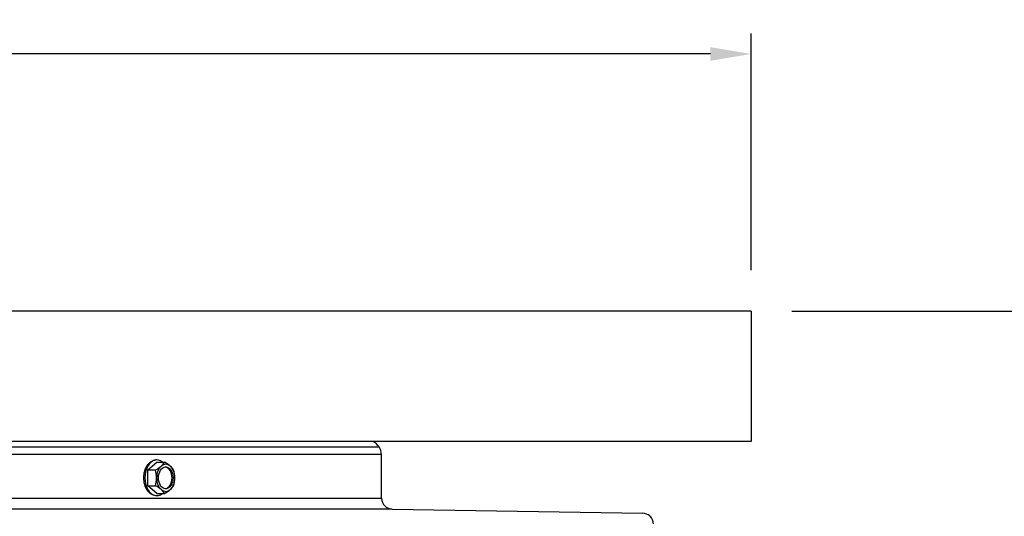
# Model space of a CAD drawing. Units: inches. Extents: x 2 to 86, y 1 to 67.
# Drawn here: x 68.9 to 77.9, y 31.4 to 36 of the extents above; entities that cross this region are included whole.
import ezdxf

# ---------------------------------------------------------------- set-up
doc = ezdxf.new("R2010")
doc.units = ezdxf.units.IN
doc.header["$LTSCALE"] = 4
doc.header["$MEASUREMENT"] = 0
for name, color, linetype in [('DIMENSIONS', 5, 'Continuous'), ('Visible (ANSI)', 7, 'Continuous'), ('Visible Narrow (ANSI)', 7, 'Continuous')]:
    doc.layers.add(name, color=color, linetype=linetype)
doc.styles.add('Arial', font='arial.ttf')
doc.dimstyles.new('Dimensions', dxfattribs={"dimtxt": 0.16, "dimasz": 0.125, "dimexe": 0.0625, "dimexo": 0.125, "dimgap": 0.09, "dimtad": 0, "dimtih": 1, "dimtoh": 1, "dimzin": 0, "dimdsep": 46, "dimlunit": 5, "dimtxsty": 'Arial', "dimcen": 0, "dimadec": 0, "dimazin": 0, "dimtfac": 1, "dimtofl": 0, "dimtmove": 0, "dimatfit": 3, "dimfxl": 1, "dimfrac": 2, "dimtolj": 1, "dimtzin": 0, "dimarcsym": 0})

# ---------------------------------------------------------------- blocks, each defined once
blk = doc.blocks.new('*D4')
at = {"layer": 'Defpoints', "color": 0, "transparency": 16777216}
for p in [(75.6091, 33.2798), (79.2902, 33.2798), (74.2028, 11.7602)]:
    blk.add_point(p, dxfattribs=at)
at = {"layer": 'DIMENSIONS', "color": 0, "lineweight": -2, "transparency": 16777216}
for p, q in [((75.9841, 33.2798), (79.4777, 33.2798)), ((79.2902, 32.9048), (79.2902, 23.8424)), ((79.2902, 12.1352), (79.2902, 21.1976)), ((74.5778, 11.7602), (79.4777, 11.7602))]:
    blk.add_line(p, q, dxfattribs=at)
at = {"layer": 'DIMENSIONS', "color": 0, "transparency": 16777216}
for points in [[(79.2277, 32.9048), (79.3527, 32.9048), (79.2902, 33.2798)], [(79.2277, 12.1352), (79.3527, 12.1352), (79.2902, 11.7602)]]:
    blk.add_solid(points, dxfattribs=at)
at = {"layer": 'DIMENSIONS', "color": 0, "transparency": 16777216, "insert": (79.2902, 22.52), "char_height": 0.48, "attachment_point": 5, "style": 'Arial'}
blk.add_mtext('\\A1;Overall\\PHeight \\P21 1/2"', dxfattribs=at)
blk = doc.blocks.new('*D14')
at = {"layer": 'Defpoints', "color": 0, "transparency": 16777216}
for p in [(75.6091, 35.6436), (52.8591, 33.2798), (75.6091, 33.2798)]:
    blk.add_point(p, dxfattribs=at)
at = {"layer": 'DIMENSIONS', "color": 0, "lineweight": -2, "transparency": 16777216}
for p, q in [((52.8591, 33.6548), (52.8591, 35.8311)), ((75.6091, 33.6548), (75.6091, 35.8311)), ((53.2341, 35.6436), (59.8468, 35.6436)), ((75.2341, 35.6436), (68.5589, 35.6436))]:
    blk.add_line(p, q, dxfattribs=at)
at = {"layer": 'DIMENSIONS', "color": 0, "transparency": 16777216}
for points in [[(53.2341, 35.7061), (53.2341, 35.5811), (52.8591, 35.6436)], [(75.2341, 35.7061), (75.2341, 35.5811), (75.6091, 35.6436)]]:
    blk.add_solid(points, dxfattribs=at)
at = {"layer": 'DIMENSIONS', "color": 0, "transparency": 16777216, "insert": (64.2028, 35.6436), "char_height": 0.48, "width": 9.13856, "attachment_point": 5, "style": 'Arial'}
blk.add_mtext('\\A1;Solar Panel Width = 22 3/4"', dxfattribs=at)

msp = doc.modelspace()

# ---------------------------------------------------------------- linework, layer by layer
at = {"layer": 'Visible (ANSI)'}
for p, q in [((75.60908, 33.27977), (52.85908, 33.27977)), ((75.60908, 33.27977), (75.60908, 32.07977)), ((75.60908, 32.07977), (68.73408, 32.07977)), ((72.21141, 31.55812), (72.21141, 31.95974)), ((70.06157, 31.8186), (70.14526, 31.89077)), ((70.14526, 31.91044), (70.13591, 31.91044)), ((70.14526, 31.89077), (70.21553, 31.89077)), ((70.06157, 31.8186), (70.13183, 31.8186)), ((70.06157, 31.67427), (70.06157, 31.8186)), ((70.06157, 31.67427), (70.13183, 31.67427)), ((70.14526, 31.6021), (70.06157, 31.67427)), ((70.14526, 31.6021), (70.21553, 31.6021)), ((70.14526, 31.58244), (70.13591, 31.58244)), ((72.30977, 31.45813), (74.61271, 31.42036)), ((74.68016, 31.39266), (74.68016, 31.39576))]:
    msp.add_line(p, q, dxfattribs=at)
for centre, radius, start, end in [((72.06633, 31.95045), 0.14538, 3.663096, 62.81458), ((72.31141, 31.55812), 0.1, 180, 269.060305), ((74.61107, 31.32037), 0.1, 48.932176, 89.060305), ((74.61107, 31.32037), 0.1, 0, 46.296203)]:
    msp.add_arc(centre, radius, start, end, dxfattribs=at)
for centre, major_axis, ratio, start_param, end_param in [((70.14526, 31.74644), (0, -0.164), 0.6695587, 2.6468841, 6.7778939), ((70.05382, 31.85469), (0.16489, 0.06374), 0.3713796, 5.4777485, 5.8982828), ((70.22697, 31.74644), (0, 0.125), 0.6695587, 5.7595865, 6.8067841), ((70.13751, 31.85469), (0.16489, -0.06374), 0.3713796, 0.8054368, 1.2259712), ((70.05382, 31.85469), (0.16489, 0.06374), 0.3713796, 5.0572141, 5.4777485), ((70.01197, 31.74644), (0, 0.17678), 0.7427591, 4.712389, 5.1329233), ((70.22697, 31.74644), (0, -0.125), 0.6695587, 3.6651914, 4.712389), ((70.2188, 31.74644), (0, -0.1), 0.6695587, 0.0610509, 3.0805418), ((70.13751, 31.85469), (0.16489, -0.06374), 0.3713796, 0.3849025, 0.8054368), ((70.22697, 31.74644), (0, 0.125), 0.6695587, 4.712389, 5.7595865), ((70.17936, 31.74644), (0, -0.17678), 0.7427591, 1.5707963, 1.9913307), ((70.01197, 31.74644), (0, 0.17678), 0.7427591, 4.2918546, 4.712389), ((70.22697, 31.74644), (0, -0.125), 0.6695587, 4.712389, 5.7595865), ((70.22697, 31.74644), (0, 0.125), 0.6695587, 3.6651914, 4.712389), ((70.17936, 31.74644), (0, -0.17678), 0.7427591, 1.150262, 1.5707963), ((70.05382, 31.63818), (-0.16489, 0.06374), 0.3713796, 3.9470295, 4.3675638), ((70.22697, 31.74644), (0, -0.125), 0.6695587, 5.7595865, 6.8067841), ((70.05382, 31.63818), (0.16489, -0.06374), 0.3713796, 0.3849025, 0.8054368), ((70.13751, 31.63818), (-0.16489, -0.06374), 0.3713796, 1.9156215, 2.3361558), ((70.13751, 31.63818), (0.16489, 0.06374), 0.3713796, 5.4777485, 5.8982828)]:
    msp.add_ellipse(centre, major_axis=major_axis, ratio=ratio, start_param=start_param, end_param=end_param, dxfattribs=at)
msp.add_ellipse((70.22697, 31.74644), major_axis=(0, 0.1), ratio=0.6695587, dxfattribs=at)
at = {"layer": 'Visible Narrow (ANSI)'}
for p, q in [((56.17389, 32.03236), (72.18644, 32.03236)), ((72.21141, 31.95974), (64.18496, 31.95974)), ((64.18496, 31.55812), (72.21141, 31.55812)), ((72.30977, 31.45813), (64.18496, 31.45813))]:
    msp.add_line(p, q, dxfattribs=at)
for points, knots in [([(70.02515, 31.74644), (70.02515, 31.76703), (70.02796, 31.78899), (70.03934, 31.8294), (70.04792, 31.84784), (70.06766, 31.87696), (70.08013, 31.88958), (70.10736, 31.90632), (70.12212, 31.91044), (70.13591, 31.91044)], [0, 0, 0, 0, 0.15691533, 0.15691533, 0.31383066, 0.31383066, 0.47074599, 0.47074599, 0.62766132, 0.62766132, 0.62766132, 0.62766132]), ([(70.13591, 31.58244), (70.12212, 31.58244), (70.10736, 31.58655), (70.08013, 31.60329), (70.06766, 31.61591), (70.04792, 31.64503), (70.03934, 31.66347), (70.02796, 31.70388), (70.02515, 31.72584), (70.02515, 31.74644)], [1.88298397, 1.88298397, 1.88298397, 1.88298397, 2.0398993, 2.0398993, 2.19681463, 2.19681463, 2.35372996, 2.35372996, 2.51064529, 2.51064529, 2.51064529, 2.51064529])]:
    msp.add_open_spline(points, degree=3, knots=knots, dxfattribs=at)

# ---------------------------------------------------------------- dimensions: what is measured, and where the dimension line sits
at = {"layer": 'DIMENSIONS'}
dim = msp.add_linear_dim(base=(75.60908, 35.64364), p1=(52.85908, 33.27977), p2=(75.60908, 33.27977), text='Solar Panel Width = <>', dimstyle='Dimensions', override={"dimdec": 3, "dimpost": '"'}, dxfattribs=at)
dim.commit()
dim.dimension.update_dxf_attribs({"geometry": '*D14', "text_midpoint": (64.20283, 35.64364), "dimtype": 160})
dim = msp.add_linear_dim(base=(79.29021, 33.27977), p1=(74.20283, 11.76023), p2=(75.60908, 33.27977), angle=90, text='Overall\\PHeight \\P<>', dimstyle='Dimensions', override={"dimpost": '"'}, dxfattribs=at)
dim.commit()
dim.dimension.update_dxf_attribs({"geometry": '*D4', "text_midpoint": (79.29021, 22.52)})

doc.saveas('drawing.dxf')
